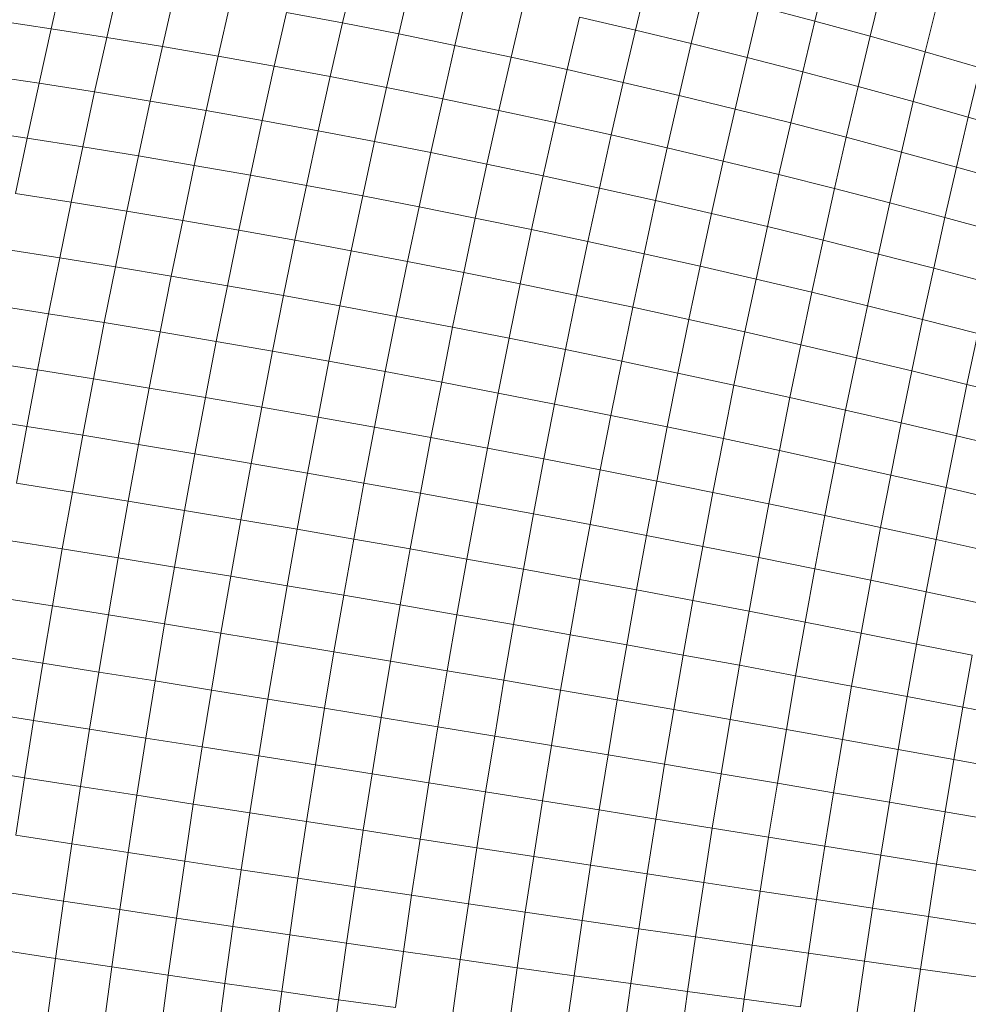
# Model space of a CAD drawing. Units: millimetres. Extents: x -4534 to 4839, y -3372 to 3826.
# Drawn here: x 1200 to 1224, y 1535 to 1559 of the extents above; entities that cross this region are included whole.
import ezdxf

# ---------------------------------------------------------------- set-up
doc = ezdxf.new("R2010")
doc.units = ezdxf.units.MM
doc.layers.add('Toestel 2D', color=7, linetype='Continuous', lineweight=20)

# ---------------------------------------------------------------- blocks, each defined once
blk = doc.blocks.new('1756_')
at = {"color": 0}
for p, q in [((98.6194, -34.4622), (98.5888, -34.5962)), ((99.3425, -34.4498), (99.3117, -34.5818)), ((100.5139, -34.4529), (100.4832, -34.5773)), ((98.757, -34.4839), (98.7265, -34.6178)), ((99.4817, -34.4775), (99.4509, -34.6091)), ((100.0689, -34.4716), (100.0381, -34.5997)), ((98.8952, -34.5066), (98.8647, -34.6405)), ((99.6209, -34.5063), (99.5902, -34.6375)), ((100.2074, -34.5057), (100.1768, -34.6331)), ((100.6509, -34.4913), (100.6204, -34.6148)), ((99.0337, -34.5306), (99.0032, -34.6643)), ((99.7601, -34.5363), (99.7295, -34.667)), ((100.7872, -34.5309), (100.7571, -34.6534)), ((99.1726, -34.5556), (99.1421, -34.6892)), ((99.1726, -34.5556), (99.3117, -34.5818)), ((100.3455, -34.5409), (100.3151, -34.6675)), ((100.3455, -34.5409), (100.4832, -34.5773)), ((98.4517, -34.5757), (98.5888, -34.5962)), ((99.3117, -34.5818), (99.2813, -34.7151)), ((99.3117, -34.5818), (99.4509, -34.6091)), ((99.8992, -34.5675), (99.8688, -34.6975)), ((99.8992, -34.5675), (100.0381, -34.5997)), ((100.4832, -34.5773), (100.4531, -34.703)), ((100.4832, -34.5773), (100.6204, -34.6148)), ((98.5888, -34.5962), (98.5588, -34.7314)), ((98.5888, -34.5962), (98.7265, -34.6178)), ((99.4509, -34.6091), (99.4206, -34.742)), ((99.4509, -34.6091), (99.5902, -34.6375)), ((100.0381, -34.5997), (100.0079, -34.7292)), ((100.0381, -34.5997), (100.1768, -34.6331)), ((98.7265, -34.6178), (98.6965, -34.753)), ((98.7265, -34.6178), (98.8647, -34.6405)), ((100.1768, -34.6331), (100.1467, -34.7618)), ((100.1768, -34.6331), (100.3151, -34.6675)), ((100.6204, -34.6148), (100.5905, -34.7396)), ((100.6204, -34.6148), (100.7571, -34.6534)), ((98.8647, -34.6405), (98.8347, -34.7756)), ((98.8647, -34.6405), (99.0032, -34.6643)), ((99.5902, -34.6375), (99.5601, -34.7699)), ((99.5902, -34.6375), (99.7295, -34.667)), ((100.7571, -34.6534), (100.7274, -34.7771)), ((100.7571, -34.6534), (100.893, -34.693)), ((99.0032, -34.6643), (98.9733, -34.7992)), ((99.0032, -34.6643), (99.1421, -34.6892)), ((99.7295, -34.667), (99.6995, -34.7989)), ((99.7295, -34.667), (99.8688, -34.6975)), ((100.3151, -34.6675), (100.2852, -34.7954)), ((100.3151, -34.6675), (100.4531, -34.703)), ((99.1421, -34.6892), (99.1122, -34.8238)), ((99.1421, -34.6892), (99.2813, -34.7151)), ((99.8688, -34.6975), (99.8389, -34.8288)), ((99.8688, -34.6975), (100.0079, -34.7292)), ((100.4531, -34.703), (100.4234, -34.83)), ((100.4531, -34.703), (100.5905, -34.7396)), ((100.893, -34.693), (100.8636, -34.8157)), ((98.4217, -34.7108), (98.5588, -34.7314)), ((98.5588, -34.7314), (98.5293, -34.8675)), ((98.5588, -34.7314), (98.6965, -34.753)), ((99.2813, -34.7151), (99.2515, -34.8494)), ((99.2813, -34.7151), (99.4206, -34.742)), ((100.0079, -34.7292), (99.9781, -34.8597)), ((100.0079, -34.7292), (100.1467, -34.7618)), ((98.6965, -34.753), (98.667, -34.8891)), ((98.6965, -34.753), (98.8347, -34.7756)), ((99.4206, -34.742), (99.3909, -34.876)), ((99.4206, -34.742), (99.5601, -34.7699)), ((100.5905, -34.7396), (100.561, -34.8655)), ((100.5905, -34.7396), (100.7274, -34.7771)), ((98.8347, -34.7756), (98.8052, -34.9117)), ((98.8347, -34.7756), (98.9733, -34.7992)), ((99.5601, -34.7699), (99.5304, -34.9034)), ((99.5601, -34.7699), (99.6995, -34.7989)), ((100.1467, -34.7618), (100.1171, -34.8916)), ((100.1467, -34.7618), (100.2852, -34.7954)), ((100.7274, -34.7771), (100.6981, -34.9021)), ((100.7274, -34.7771), (100.8636, -34.8157)), ((98.9733, -34.7992), (98.9439, -34.9351)), ((98.9733, -34.7992), (99.1122, -34.8238)), ((99.6995, -34.7989), (99.6699, -34.9318)), ((99.6995, -34.7989), (99.8389, -34.8288)), ((100.2852, -34.7954), (100.2558, -34.9244)), ((100.2852, -34.7954), (100.4234, -34.83)), ((99.1122, -34.8238), (99.0829, -34.9595)), ((99.1122, -34.8238), (99.2515, -34.8494)), ((99.8389, -34.8288), (99.8095, -34.9611)), ((99.8389, -34.8288), (99.9781, -34.8597)), ((100.4234, -34.83), (100.3942, -34.958)), ((100.4234, -34.83), (100.561, -34.8655)), ((100.8636, -34.8157), (100.8346, -34.9395)), ((100.8636, -34.8157), (100.9991, -34.8552)), ((98.3923, -34.8469), (98.5293, -34.8675)), ((99.2515, -34.8494), (99.2222, -34.9848)), ((99.2515, -34.8494), (99.3909, -34.876)), ((98.5293, -34.8675), (98.5005, -35.0047)), ((98.5293, -34.8675), (98.667, -34.8891)), ((99.3909, -34.876), (99.3617, -35.0109)), ((99.3909, -34.876), (99.5304, -34.9034)), ((99.9781, -34.8597), (99.9488, -34.9914)), ((99.9781, -34.8597), (100.1171, -34.8916)), ((100.561, -34.8655), (100.5321, -34.9926)), ((100.561, -34.8655), (100.6981, -34.9021)), ((98.667, -34.8891), (98.6382, -35.0263)), ((98.667, -34.8891), (98.8052, -34.9117)), ((99.5304, -34.9034), (99.5013, -35.0379)), ((99.5304, -34.9034), (99.6699, -34.9318)), ((100.1171, -34.8916), (100.088, -35.0225)), ((100.1171, -34.8916), (100.2558, -34.9244)), ((100.6981, -34.9021), (100.6694, -35.0281)), ((100.6981, -34.9021), (100.8346, -34.9395)), ((98.8052, -34.9117), (98.7764, -35.0487)), ((98.8052, -34.9117), (98.9439, -34.9351)), ((100.2558, -34.9244), (100.2269, -35.0544)), ((100.2558, -34.9244), (100.3942, -34.958)), ((98.9439, -34.9351), (98.9151, -35.072)), ((98.9439, -34.9351), (99.0829, -34.9595)), ((99.6699, -34.9318), (99.641, -35.0658)), ((99.6699, -34.9318), (99.8095, -34.9611)), ((100.8346, -34.9395), (100.8061, -35.0645)), ((100.8346, -34.9395), (100.9704, -34.9779)), ((99.0829, -34.9595), (99.0541, -35.0961)), ((99.0829, -34.9595), (99.2222, -34.9848)), ((99.8095, -34.9611), (99.7806, -35.0945)), ((99.8095, -34.9611), (99.9488, -34.9914)), ((100.3942, -34.958), (100.3655, -35.0872)), ((100.3942, -34.958), (100.5321, -34.9926)), ((99.2222, -34.9848), (99.1935, -35.1211)), ((99.2222, -34.9848), (99.3617, -35.0109)), ((99.9488, -34.9914), (99.9202, -35.1241)), ((99.9488, -34.9914), (100.088, -35.0225)), ((100.5321, -34.9926), (100.5036, -35.1208)), ((100.5321, -34.9926), (100.6694, -35.0281)), ((98.5005, -35.0047), (98.6382, -35.0263)), ((98.6382, -35.0263), (98.6099, -35.1643)), ((98.6382, -35.0263), (98.7764, -35.0487)), ((99.3617, -35.0109), (99.3331, -35.1469)), ((99.3617, -35.0109), (99.5013, -35.0379)), ((100.088, -35.0225), (100.0595, -35.1544)), ((100.088, -35.0225), (100.2269, -35.0544)), ((98.7764, -35.0487), (98.7481, -35.1866)), ((98.7764, -35.0487), (98.9151, -35.072)), ((99.5013, -35.0379), (99.4728, -35.1734)), ((99.5013, -35.0379), (99.641, -35.0658)), ((100.6694, -35.0281), (100.6412, -35.1553)), ((100.6694, -35.0281), (100.8061, -35.0645)), ((98.9151, -35.072), (98.8868, -35.2098)), ((98.9151, -35.072), (99.0541, -35.0961)), ((99.641, -35.0658), (99.6126, -35.2008)), ((99.641, -35.0658), (99.7806, -35.0945)), ((100.2269, -35.0544), (100.1986, -35.1855)), ((100.2269, -35.0544), (100.3655, -35.0872)), ((100.8061, -35.0645), (100.7782, -35.1904)), ((100.8061, -35.0645), (100.9422, -35.1016)), ((99.0541, -35.0961), (99.0259, -35.2337)), ((99.0541, -35.0961), (99.1935, -35.1211)), ((99.7806, -35.0945), (99.7523, -35.2288)), ((99.7806, -35.0945), (99.9202, -35.1241)), ((100.3655, -35.0872), (100.3373, -35.2173)), ((100.3655, -35.0872), (100.5036, -35.1208)), ((99.1935, -35.1211), (99.1654, -35.2583)), ((99.1935, -35.1211), (99.3331, -35.1469)), ((99.9202, -35.1241), (99.892, -35.2577)), ((99.9202, -35.1241), (100.0595, -35.1544)), ((100.5036, -35.1208), (100.4757, -35.25)), ((100.5036, -35.1208), (100.6412, -35.1553)), ((98.4722, -35.1427), (98.6099, -35.1643)), ((99.3331, -35.1469), (99.305, -35.2837)), ((99.3331, -35.1469), (99.4728, -35.1734)), ((98.5822, -35.3031), (98.6099, -35.1643)), ((98.6099, -35.1643), (98.7481, -35.1866)), ((99.4728, -35.1734), (99.4448, -35.3098)), ((99.4728, -35.1734), (99.6126, -35.2008)), ((100.0595, -35.1544), (100.0315, -35.2872)), ((100.0595, -35.1544), (100.1986, -35.1855)), ((100.6412, -35.1553), (100.6135, -35.2833)), ((100.6412, -35.1553), (100.7782, -35.1904)), ((98.7481, -35.1866), (98.7205, -35.3254)), ((98.7481, -35.1866), (98.8868, -35.2098)), ((100.1986, -35.1855), (100.1708, -35.3175)), ((100.1986, -35.1855), (100.3373, -35.2173)), ((100.7782, -35.1904), (100.7507, -35.3174)), ((100.7782, -35.1904), (100.9145, -35.2264)), ((98.8868, -35.2098), (98.8592, -35.3483)), ((98.8868, -35.2098), (99.0259, -35.2337)), ((99.6126, -35.2008), (99.5847, -35.3365)), ((99.6126, -35.2008), (99.7523, -35.2288)), ((100.3373, -35.2173), (100.3097, -35.3484)), ((100.3373, -35.2173), (100.4757, -35.25)), ((99.0259, -35.2337), (98.9983, -35.372)), ((99.0259, -35.2337), (99.1654, -35.2583)), ((99.7523, -35.2288), (99.7246, -35.364)), ((99.7523, -35.2288), (99.892, -35.2577)), ((99.1654, -35.2583), (99.1379, -35.3963)), ((99.1654, -35.2583), (99.305, -35.2837)), ((99.892, -35.2577), (99.8645, -35.3921)), ((99.892, -35.2577), (100.0315, -35.2872)), ((100.4757, -35.25), (100.4483, -35.3801)), ((100.4757, -35.25), (100.6135, -35.2833)), ((98.4445, -35.2815), (98.5822, -35.3031)), ((99.305, -35.2837), (99.2776, -35.4213)), ((99.305, -35.2837), (99.4448, -35.3098)), ((100.0315, -35.2872), (100.0042, -35.4209)), ((100.0315, -35.2872), (100.1708, -35.3175)), ((100.6135, -35.2833), (100.5863, -35.4124)), ((100.6135, -35.2833), (100.7507, -35.3174)), ((98.5552, -35.4426), (98.5822, -35.3031)), ((98.5822, -35.3031), (98.7205, -35.3254)), ((99.4448, -35.3098), (99.4175, -35.4469)), ((99.4448, -35.3098), (99.5847, -35.3365)), ((100.1708, -35.3175), (100.1436, -35.4503)), ((100.1708, -35.3175), (100.3097, -35.3484)), ((100.7507, -35.3174), (100.7238, -35.4453)), ((100.7507, -35.3174), (100.8873, -35.3522)), ((98.6934, -35.4648), (98.7205, -35.3254)), ((98.7205, -35.3254), (98.8592, -35.3483)), ((99.5847, -35.3365), (99.5575, -35.4731)), ((99.5847, -35.3365), (99.7246, -35.364)), ((98.8592, -35.3483), (98.8322, -35.4876)), ((98.8592, -35.3483), (98.9983, -35.372)), ((99.7246, -35.364), (99.6976, -35.5)), ((99.7246, -35.364), (99.8645, -35.3921)), ((100.3097, -35.3484), (100.2827, -35.4803)), ((100.3097, -35.3484), (100.4483, -35.3801)), ((100.8873, -35.3522), (100.8606, -35.4788)), ((98.9983, -35.372), (98.9714, -35.5111)), ((98.9983, -35.372), (99.1379, -35.3963)), ((99.8645, -35.3921), (99.8375, -35.5274)), ((99.8645, -35.3921), (100.0042, -35.4209)), ((100.4483, -35.3801), (100.4214, -35.511)), ((100.4483, -35.3801), (100.5863, -35.4124)), ((99.1379, -35.3963), (99.111, -35.535)), ((99.1379, -35.3963), (99.2776, -35.4213)), ((100.5863, -35.4124), (100.5597, -35.5422)), ((100.5863, -35.4124), (100.7238, -35.4453)), ((98.4175, -35.421), (98.5552, -35.4426)), ((99.2776, -35.4213), (99.2508, -35.5596)), ((99.2776, -35.4213), (99.4175, -35.4469)), ((100.0042, -35.4209), (99.9774, -35.5554)), ((100.0042, -35.4209), (100.1436, -35.4503)), ((98.5288, -35.5828), (98.5552, -35.4426)), ((98.5552, -35.4426), (98.6934, -35.4648)), ((98.667, -35.6049), (98.6934, -35.4648)), ((98.6934, -35.4648), (98.8322, -35.4876)), ((99.4175, -35.4469), (99.3908, -35.5848)), ((99.4175, -35.4469), (99.5575, -35.4731)), ((100.1436, -35.4503), (100.117, -35.5839)), ((100.1436, -35.4503), (100.2827, -35.4803)), ((100.7238, -35.4453), (100.6974, -35.574)), ((100.7238, -35.4453), (100.8606, -35.4788)), ((98.8058, -35.6276), (98.8322, -35.4876)), ((98.8322, -35.4876), (98.9714, -35.5111)), ((99.5575, -35.4731), (99.5309, -35.6104)), ((99.5575, -35.4731), (99.6976, -35.5)), ((100.2827, -35.4803), (100.2563, -35.613)), ((100.2827, -35.4803), (100.4214, -35.511)), ((100.8606, -35.4788), (100.8345, -35.6063)), ((100.8606, -35.4788), (100.9967, -35.513)), ((98.9714, -35.5111), (98.9451, -35.6507)), ((98.9714, -35.5111), (99.111, -35.535)), ((99.6976, -35.5), (99.6711, -35.6366)), ((99.6976, -35.5), (99.8375, -35.5274)), ((100.4214, -35.511), (100.3952, -35.6426)), ((100.4214, -35.511), (100.5597, -35.5422)), ((99.111, -35.535), (99.0847, -35.6744)), ((99.111, -35.535), (99.2508, -35.5596)), ((99.8375, -35.5274), (99.8112, -35.6633)), ((99.8375, -35.5274), (99.9774, -35.5554)), ((98.3911, -35.5612), (98.5288, -35.5828)), ((99.2508, -35.5596), (99.2246, -35.6986)), ((99.2508, -35.5596), (99.3908, -35.5848)), ((99.9774, -35.5554), (99.9511, -35.6905)), ((99.9774, -35.5554), (100.117, -35.5839)), ((100.5597, -35.5422), (100.5337, -35.6728)), ((100.5597, -35.5422), (100.6974, -35.574)), ((98.503, -35.7235), (98.5288, -35.5828)), ((98.5288, -35.5828), (98.667, -35.6049)), ((99.3908, -35.5848), (99.3647, -35.7232)), ((99.3908, -35.5848), (99.5309, -35.6104)), ((100.117, -35.5839), (100.0909, -35.7182)), ((100.117, -35.5839), (100.2563, -35.613)), ((100.6974, -35.574), (100.6716, -35.7034)), ((100.6974, -35.574), (100.8345, -35.6063)), ((98.6413, -35.7456), (98.667, -35.6049)), ((98.667, -35.6049), (98.8058, -35.6276)), ((99.5309, -35.6104), (99.5049, -35.7484)), ((99.5309, -35.6104), (99.6711, -35.6366)), ((100.2563, -35.613), (100.2304, -35.7464)), ((100.2563, -35.613), (100.3952, -35.6426)), ((100.8345, -35.6063), (100.8089, -35.7345)), ((100.8345, -35.6063), (100.9709, -35.6391)), ((98.7801, -35.768), (98.8058, -35.6276)), ((98.8058, -35.6276), (98.9451, -35.6507)), ((99.6711, -35.6366), (99.6452, -35.7739)), ((99.6711, -35.6366), (99.8112, -35.6633)), ((98.9194, -35.791), (98.9451, -35.6507)), ((98.9451, -35.6507), (99.0847, -35.6744)), ((100.3952, -35.6426), (100.3695, -35.775)), ((100.3952, -35.6426), (100.5337, -35.6728)), ((99.0847, -35.6744), (99.0591, -35.8143)), ((99.0847, -35.6744), (99.2246, -35.6986)), ((99.8112, -35.6633), (99.7854, -35.7999)), ((99.8112, -35.6633), (99.9511, -35.6905)), ((100.5337, -35.6728), (100.5082, -35.8041)), ((100.5337, -35.6728), (100.6716, -35.7034)), ((99.2246, -35.6986), (99.1991, -35.8381)), ((99.2246, -35.6986), (99.3647, -35.7232)), ((99.9511, -35.6905), (99.9256, -35.8263)), ((99.9511, -35.6905), (100.0909, -35.7182)), ((100.6716, -35.7034), (100.6464, -35.8335)), ((100.6716, -35.7034), (100.8089, -35.7345)), ((98.503, -35.7235), (98.6413, -35.7456)), ((99.3647, -35.7232), (99.3392, -35.8623)), ((99.3647, -35.7232), (99.5049, -35.7484)), ((100.0909, -35.7182), (100.0655, -35.8532)), ((100.0909, -35.7182), (100.2304, -35.7464)), ((100.8089, -35.7345), (100.784, -35.8634)), ((100.8089, -35.7345), (100.9456, -35.7661)), ((98.6163, -35.8867), (98.6413, -35.7456)), ((98.6413, -35.7456), (98.7801, -35.768)), ((99.5049, -35.7484), (99.4796, -35.8868)), ((99.5049, -35.7484), (99.6452, -35.7739)), ((100.2304, -35.7464), (100.2052, -35.8804)), ((100.2304, -35.7464), (100.3695, -35.775)), ((98.7551, -35.909), (98.7801, -35.768)), ((98.7801, -35.768), (98.9194, -35.791)), ((99.6452, -35.7739), (99.62, -35.9118)), ((99.6452, -35.7739), (99.7854, -35.7999)), ((100.3695, -35.775), (100.3445, -35.9079)), ((100.3695, -35.775), (100.5082, -35.8041)), ((98.8944, -35.9317), (98.9194, -35.791)), ((98.9194, -35.791), (99.0591, -35.8143)), ((99.7854, -35.7999), (99.7603, -35.9371)), ((99.7854, -35.7999), (99.9256, -35.8263)), ((100.5082, -35.8041), (100.4834, -35.9359)), ((100.5082, -35.8041), (100.6464, -35.8335)), ((99.0342, -35.9547), (99.0591, -35.8143)), ((99.0591, -35.8143), (99.1991, -35.8381)), ((99.9256, -35.8263), (99.9006, -35.9627)), ((99.9256, -35.8263), (100.0655, -35.8532)), ((99.1991, -35.8381), (99.1742, -35.9781)), ((99.1991, -35.8381), (99.3392, -35.8623)), ((100.0655, -35.8532), (100.0407, -35.9886)), ((100.0655, -35.8532), (100.2052, -35.8804)), ((100.6464, -35.8335), (100.6218, -35.9642)), ((100.6464, -35.8335), (100.784, -35.8634)), ((98.4779, -35.8647), (98.6163, -35.8867)), ((99.3392, -35.8623), (99.3145, -36.0018)), ((99.3392, -35.8623), (99.4796, -35.8868)), ((100.2052, -35.8804), (100.1806, -36.0149)), ((100.2052, -35.8804), (100.3445, -35.9079)), ((100.784, -35.8634), (100.7596, -35.9929)), ((100.784, -35.8634), (100.9208, -35.8936)), ((98.5919, -36.0282), (98.6163, -35.8867)), ((98.6163, -35.8867), (98.7551, -35.909)), ((99.4796, -35.8868), (99.4549, -36.0258)), ((99.4796, -35.8868), (99.62, -35.9118)), ((98.7307, -36.0504), (98.7551, -35.909)), ((98.7551, -35.909), (98.8944, -35.9317)), ((99.62, -35.9118), (99.5954, -36.0501)), ((99.62, -35.9118), (99.7603, -35.9371)), ((100.3445, -35.9079), (100.3201, -36.0415)), ((100.3445, -35.9079), (100.4834, -35.9359)), ((98.8701, -36.0728), (98.8944, -35.9317)), ((98.8944, -35.9317), (99.0342, -35.9547)), ((99.0099, -36.0955), (99.0342, -35.9547)), ((99.0342, -35.9547), (99.1742, -35.9781)), ((99.7603, -35.9371), (99.7359, -36.0746)), ((99.7603, -35.9371), (99.9006, -35.9627)), ((100.4834, -35.9359), (100.4591, -36.0683)), ((100.4834, -35.9359), (100.6218, -35.9642)), ((99.15, -36.1185), (99.1742, -35.9781)), ((99.1742, -35.9781), (99.3145, -36.0018)), ((99.9006, -35.9627), (99.8763, -36.0995)), ((99.9006, -35.9627), (100.0407, -35.9886)), ((100.6218, -35.9642), (100.5978, -36.0955)), ((100.6218, -35.9642), (100.7596, -35.9929)), ((99.3145, -36.0018), (99.2904, -36.1417)), ((99.3145, -36.0018), (99.4549, -36.0258)), ((100.0407, -35.9886), (100.0166, -36.1246)), ((100.0407, -35.9886), (100.1806, -36.0149)), ((100.7596, -35.9929), (100.7358, -36.1228)), ((100.7596, -35.9929), (100.8967, -36.0218)), ((98.4535, -36.0063), (98.5919, -36.0282)), ((98.5682, -36.1701), (98.5919, -36.0282)), ((98.5919, -36.0282), (98.7307, -36.0504)), ((99.4549, -36.0258), (99.4309, -36.1651)), ((99.4549, -36.0258), (99.5954, -36.0501)), ((100.1806, -36.0149), (100.1566, -36.1499)), ((100.1806, -36.0149), (100.3201, -36.0415)), ((98.7071, -36.1921), (98.7307, -36.0504)), ((98.7307, -36.0504), (98.8701, -36.0728)), ((99.5954, -36.0501), (99.5715, -36.1888)), ((99.5954, -36.0501), (99.7359, -36.0746)), ((100.3201, -36.0415), (100.2963, -36.1754)), ((100.3201, -36.0415), (100.4591, -36.0683)), ((98.8465, -36.2143), (98.8701, -36.0728)), ((98.8701, -36.0728), (99.0099, -36.0955)), ((99.7359, -36.0746), (99.7121, -36.2126)), ((99.7359, -36.0746), (99.8763, -36.0995)), ((100.4591, -36.0683), (100.4356, -36.2012)), ((100.4591, -36.0683), (100.5978, -36.0955)), ((98.9863, -36.2367), (99.0099, -36.0955)), ((99.0099, -36.0955), (99.15, -36.1185)), ((99.8763, -36.0995), (99.8527, -36.2367)), ((99.8763, -36.0995), (100.0166, -36.1246)), ((100.5978, -36.0955), (100.5744, -36.2271)), ((100.5978, -36.0955), (100.7358, -36.1228)), ((99.1265, -36.2592), (99.15, -36.1185)), ((99.15, -36.1185), (99.2904, -36.1417)), ((100.0166, -36.1246), (99.9931, -36.2609)), ((100.0166, -36.1246), (100.1566, -36.1499)), ((100.7358, -36.1228), (100.7126, -36.2532)), ((100.7358, -36.1228), (100.8732, -36.1504)), ((98.4298, -36.1483), (98.5682, -36.1701)), ((99.267, -36.2819), (99.2904, -36.1417)), ((99.2904, -36.1417), (99.4309, -36.1651)), ((100.1566, -36.1499), (100.1332, -36.2852)), ((100.1566, -36.1499), (100.2963, -36.1754)), ((100.8732, -36.1504), (100.8502, -36.2795)), ((98.5452, -36.3122), (98.5682, -36.1701)), ((98.5682, -36.1701), (98.7071, -36.1921)), ((99.4309, -36.1651), (99.4076, -36.3048)), ((99.4309, -36.1651), (99.5715, -36.1888)), ((98.6842, -36.334), (98.7071, -36.1921)), ((98.7071, -36.1921), (98.8465, -36.2143)), ((99.5715, -36.1888), (99.5483, -36.3278)), ((99.5715, -36.1888), (99.7121, -36.2126)), ((100.2963, -36.1754), (100.2731, -36.3098)), ((100.2963, -36.1754), (100.4356, -36.2012)), ((98.8236, -36.3559), (98.8465, -36.2143)), ((98.8465, -36.2143), (98.9863, -36.2367)), ((99.7121, -36.2126), (99.689, -36.3509)), ((99.7121, -36.2126), (99.8527, -36.2367)), ((100.4356, -36.2012), (100.4126, -36.3344)), ((100.4356, -36.2012), (100.5744, -36.2271)), ((98.9635, -36.378), (98.9863, -36.2367)), ((98.9863, -36.2367), (99.1265, -36.2592)), ((99.8527, -36.2367), (99.8297, -36.3742)), ((99.8527, -36.2367), (99.9931, -36.2609)), ((100.5744, -36.2271), (100.5516, -36.3592)), ((100.5744, -36.2271), (100.7126, -36.2532)), ((99.1037, -36.4002), (99.1265, -36.2592)), ((99.1265, -36.2592), (99.267, -36.2819)), ((99.9931, -36.2609), (99.9703, -36.3975)), ((99.9931, -36.2609), (100.1332, -36.2852)), ((100.7126, -36.2532), (100.6901, -36.384)), ((100.7126, -36.2532), (100.8502, -36.2795)), ((98.4069, -36.2904), (98.5452, -36.3122)), ((99.2442, -36.4224), (99.267, -36.2819)), ((99.267, -36.2819), (99.4076, -36.3048)), ((100.1332, -36.2852), (100.1106, -36.4209)), ((100.1332, -36.2852), (100.2731, -36.3098)), ((100.8502, -36.2795), (100.8279, -36.409)), ((100.8502, -36.2795), (100.9871, -36.306)), ((98.523, -36.4544), (98.5452, -36.3122)), ((98.5452, -36.3122), (98.6842, -36.334)), ((99.385, -36.4447), (99.4076, -36.3048)), ((99.4076, -36.3048), (99.5483, -36.3278)), ((100.2731, -36.3098), (100.2506, -36.4444)), ((100.2731, -36.3098), (100.4126, -36.3344)), ((98.6619, -36.4761), (98.6842, -36.334)), ((98.6842, -36.334), (98.8236, -36.3559)), ((99.5483, -36.3278), (99.5258, -36.467)), ((99.5483, -36.3278), (99.689, -36.3509)), ((100.4126, -36.3344), (100.3903, -36.4679)), ((100.4126, -36.3344), (100.5516, -36.3592)), ((98.8014, -36.4978), (98.8236, -36.3559)), ((98.8236, -36.3559), (98.9635, -36.378)), ((99.689, -36.3509), (99.6666, -36.4895)), ((99.689, -36.3509), (99.8297, -36.3742)), ((100.5516, -36.3592), (100.5295, -36.4915)), ((100.5516, -36.3592), (100.6901, -36.384)), ((98.9413, -36.5195), (98.9635, -36.378)), ((98.9635, -36.378), (99.1037, -36.4002)), ((99.8297, -36.3742), (99.8075, -36.5119)), ((99.8297, -36.3742), (99.9703, -36.3975)), ((100.6901, -36.384), (100.6682, -36.5151)), ((100.6901, -36.384), (100.8279, -36.409)), ((99.0817, -36.5412), (99.1037, -36.4002)), ((99.1037, -36.4002), (99.2442, -36.4224)), ((99.9703, -36.3975), (99.9481, -36.5343)), ((99.9703, -36.3975), (100.1106, -36.4209)), ((100.8279, -36.409), (100.8062, -36.5388)), ((100.8279, -36.409), (100.9651, -36.434)), ((98.523, -36.4544), (98.3846, -36.4328)), ((99.2222, -36.563), (99.2442, -36.4224)), ((99.2442, -36.4224), (99.385, -36.4447)), ((100.1106, -36.4209), (100.0886, -36.5568)), ((100.1106, -36.4209), (100.2506, -36.4444)), ((98.5014, -36.5967), (98.523, -36.4544)), ((98.6619, -36.4761), (98.523, -36.4544)), ((99.3631, -36.5847), (99.385, -36.4447)), ((99.385, -36.4447), (99.5258, -36.467)), ((99.504, -36.6064), (99.5258, -36.467)), ((99.5258, -36.467), (99.6666, -36.4895)), ((100.2506, -36.4444), (100.2288, -36.5792)), ((100.2506, -36.4444), (100.3903, -36.4679)), ((100.3903, -36.4679), (100.3687, -36.6017)), ((100.3903, -36.4679), (100.5295, -36.4915)), ((98.6404, -36.6182), (98.6619, -36.4761)), ((98.8014, -36.4978), (98.6619, -36.4761)), ((99.6666, -36.4895), (99.6449, -36.6281)), ((99.6666, -36.4895), (99.8075, -36.5119)), ((100.5295, -36.4915), (100.5081, -36.6241)), ((100.5295, -36.4915), (100.6682, -36.5151)), ((98.78, -36.6397), (98.8014, -36.4978)), ((98.9413, -36.5195), (98.8014, -36.4978)), ((99.8075, -36.5119), (99.7859, -36.6498)), ((99.8075, -36.5119), (99.9481, -36.5343)), ((100.6682, -36.5151), (100.647, -36.6464)), ((100.6682, -36.5151), (100.8062, -36.5388)), ((98.92, -36.6611), (98.9413, -36.5195)), ((99.0817, -36.5412), (98.9413, -36.5195)), ((99.0603, -36.6824), (99.0817, -36.5412)), ((99.2222, -36.563), (99.0817, -36.5412)), ((99.9481, -36.5343), (99.9267, -36.6713)), ((99.9481, -36.5343), (100.0886, -36.5568)), ((100.8062, -36.5388), (100.7852, -36.6687)), ((100.8062, -36.5388), (100.9437, -36.5624)), ((99.201, -36.7037), (99.2222, -36.563)), ((99.3631, -36.5847), (99.2222, -36.563)), ((100.0886, -36.5568), (100.0674, -36.6928)), ((100.0886, -36.5568), (100.2288, -36.5792)), ((99.3419, -36.7248), (99.3631, -36.5847)), ((99.504, -36.6064), (99.3631, -36.5847)), ((100.2288, -36.5792), (100.2077, -36.7143)), ((100.2288, -36.5792), (100.3687, -36.6017)), ((98.6404, -36.6182), (98.5014, -36.5967)), ((99.4829, -36.7459), (99.504, -36.6064)), ((99.6449, -36.6281), (99.504, -36.6064)), ((100.3687, -36.6017), (100.3477, -36.7356)), ((100.3687, -36.6017), (100.5081, -36.6241)), ((98.6197, -36.7603), (98.6404, -36.6182)), ((98.78, -36.6397), (98.6404, -36.6182)), ((99.6449, -36.6281), (99.624, -36.7669)), ((99.6449, -36.6281), (99.7859, -36.6498)), ((100.5081, -36.6241), (100.4873, -36.7568)), ((100.5081, -36.6241), (100.647, -36.6464)), ((98.7593, -36.7815), (98.78, -36.6397)), ((98.92, -36.6611), (98.78, -36.6397)), ((98.8993, -36.8026), (98.92, -36.6611)), ((99.0603, -36.6824), (98.92, -36.6611)), ((99.7859, -36.6498), (99.765, -36.7877)), ((99.7859, -36.6498), (99.9267, -36.6713)), ((100.647, -36.6464), (100.6264, -36.7779)), ((100.647, -36.6464), (100.7852, -36.6687)), ((99.0397, -36.8236), (99.0603, -36.6824)), ((99.201, -36.7037), (99.0603, -36.6824)), ((99.9267, -36.6713), (99.906, -36.8084)), ((99.9267, -36.6713), (100.0674, -36.6928)), ((100.7852, -36.6687), (100.7649, -36.7988)), ((100.7852, -36.6687), (100.9229, -36.691)), ((99.1805, -36.8443), (99.201, -36.7037)), ((99.3419, -36.7248), (99.201, -36.7037)), ((100.0674, -36.6928), (100.0468, -36.8289)), ((100.0674, -36.6928), (100.2077, -36.7143)), ((99.3214, -36.8649), (99.3419, -36.7248)), ((99.4829, -36.7459), (99.3419, -36.7248)), ((100.2077, -36.7143), (100.1873, -36.8493)), ((100.2077, -36.7143), (100.3477, -36.7356)), ((100.3477, -36.7356), (100.3275, -36.8695)), ((100.3477, -36.7356), (100.4873, -36.7568)), ((98.6197, -36.7603), (98.4807, -36.739)), ((98.5997, -36.9024), (98.6197, -36.7603)), ((98.7593, -36.7815), (98.6197, -36.7603)), ((99.4625, -36.8854), (99.4829, -36.7459)), ((99.624, -36.7669), (99.4829, -36.7459)), ((100.4873, -36.7568), (100.4673, -36.8895)), ((100.4873, -36.7568), (100.6264, -36.7779)), ((98.7393, -36.9233), (98.7593, -36.7815)), ((98.8993, -36.8026), (98.7593, -36.7815)), ((99.624, -36.7669), (99.6037, -36.9056)), ((99.765, -36.7877), (99.624, -36.7669)), ((100.6264, -36.7779), (100.6065, -36.9094)), ((100.6264, -36.7779), (100.7649, -36.7988)), ((98.8794, -36.9441), (98.8993, -36.8026)), ((99.0397, -36.8236), (98.8993, -36.8026)), ((99.765, -36.7877), (99.7449, -36.9256)), ((99.765, -36.7877), (99.906, -36.8084)), ((99.906, -36.8084), (99.886, -36.9454)), ((99.906, -36.8084), (100.0468, -36.8289)), ((100.7649, -36.7988), (100.7452, -36.929)), ((100.7649, -36.7988), (100.9027, -36.8197)), ((99.0199, -36.9646), (99.0397, -36.8236)), ((99.1805, -36.8443), (99.0397, -36.8236)), ((100.0468, -36.8289), (100.0269, -36.965)), ((100.0468, -36.8289), (100.1873, -36.8493)), ((99.1607, -36.9849), (99.1805, -36.8443)), ((99.3214, -36.8649), (99.1805, -36.8443)), ((100.1873, -36.8493), (100.1676, -36.9844)), ((100.1873, -36.8493), (100.3275, -36.8695)), ((98.5997, -36.9024), (98.4607, -36.8812)), ((99.3017, -37.0049), (99.3214, -36.8649)), ((99.4625, -36.8854), (99.3214, -36.8649)), ((100.3275, -36.8695), (100.3079, -37.0035)), ((100.3275, -36.8695), (100.4673, -36.8895)), ((98.5805, -37.0442), (98.5997, -36.9024)), ((98.7393, -36.9233), (98.5997, -36.9024)), ((99.4429, -37.0247), (99.4625, -36.8854)), ((99.6037, -36.9056), (99.4625, -36.8854)), ((99.5842, -37.0442), (99.6037, -36.9056)), ((99.7449, -36.9256), (99.6037, -36.9056)), ((100.4673, -36.8895), (100.4479, -37.0223)), ((100.4673, -36.8895), (100.6065, -36.9094)), ((98.7201, -37.0649), (98.7393, -36.9233)), ((98.8794, -36.9441), (98.7393, -36.9233)), ((99.7449, -36.9256), (99.7255, -37.0635)), ((99.886, -36.9454), (99.7449, -36.9256)), ((100.6065, -36.9094), (100.5873, -37.0409)), ((100.6065, -36.9094), (100.7452, -36.929)), ((100.7452, -36.929), (100.7262, -37.0592)), ((100.7452, -36.929), (100.8832, -36.9484)), ((98.8603, -37.0854), (98.8794, -36.9441)), ((99.0199, -36.9646), (98.8794, -36.9441)), ((99.886, -36.9454), (99.8667, -37.0824)), ((99.886, -36.9454), (100.0269, -36.965)), ((99.0008, -37.1055), (99.0199, -36.9646)), ((99.1607, -36.9849), (99.0199, -36.9646)), ((100.0269, -36.965), (100.0078, -37.101)), ((100.0269, -36.965), (100.1676, -36.9844)), ((99.1417, -37.1253), (99.1607, -36.9849)), ((99.3017, -37.0049), (99.1607, -36.9849)), ((99.2828, -37.1448), (99.3017, -37.0049)), ((99.4429, -37.0247), (99.3017, -37.0049)), ((100.1676, -36.9844), (100.1486, -37.1193)), ((100.1676, -36.9844), (100.3079, -37.0035)), ((100.3079, -37.0035), (100.2891, -37.1373)), ((100.3079, -37.0035), (100.4479, -37.0223))]:
    blk.add_line(p, q, dxfattribs=at)
blk = doc.blocks.new('VPL-06-1756')
at = {"layer": 'Toestel 2D', "xscale": 10, "yscale": 10, "zscale": 10}
blk.add_blockref('1756_', (215.257, 1905.232), dxfattribs=at)

msp = doc.modelspace()

# ---------------------------------------------------------------- block references
msp.add_blockref('VPL-06-1756', (0, 0))

doc.saveas('drawing.dxf')
